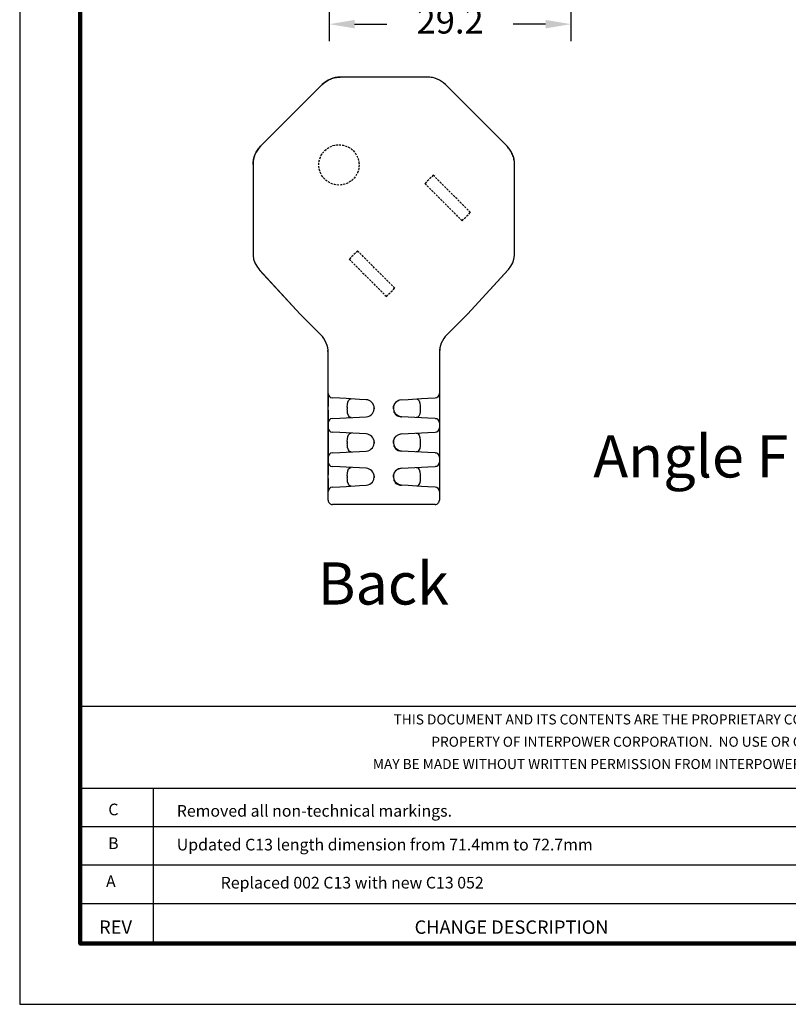
# Model space of a CAD drawing. Units: millimetres. Extents: x 364 to 643, y 89 to 304.
# Drawn here: x 364 to 455, y 89 to 205 of the extents above; entities that cross this region are included whole.
import ezdxf
from ezdxf.enums import TextEntityAlignment as Align

# ---------------------------------------------------------------- set-up
doc = ezdxf.new("R2010")
doc.units = ezdxf.units.MM
doc.linetypes.add('HIDDEN', pattern=[0.375, 0.25, -0.125])
for name, color, linetype in [('DIMS', 1, 'Continuous'), ('HIDDEN', 4, 'HIDDEN'), ('OBJECT', 7, 'Continuous'), ('PLOT BORDER', 3, 'Continuous'), ('TITLE BLOCK', 4, 'Continuous'), ('TITLE BLOCK TEXT', 6, 'Continuous')]:
    doc.layers.add(name, color=color, linetype=linetype)
doc.dimstyles.new('ISO-25', dxfattribs={"dimtxt": 2.5, "dimasz": 2.5, "dimexe": 1.25, "dimexo": 0.625, "dimtad": 0, "dimtih": 1, "dimtoh": 1, "dimdsep": 46, "dimtxsty": 'Standard', "dimcen": 2.5, "dimadec": 0, "dimazin": 0, "dimtfac": 1, "dimtmove": 0, "dimatfit": 3, "dimfxl": 1, "dimarcsym": 0})

# ---------------------------------------------------------------- blocks, each defined once
blk = doc.blocks.new('*D23')
at = {"layer": 'Defpoints', "color": 0, "transparency": 16777216}
for p in [(400.75, 235.3), (429.44, 235.54), (429.44, 204.82)]:
    blk.add_point(p, dxfattribs=at)
at = {"layer": 'DIMS', "color": 0, "lineweight": -2, "transparency": 16777216}
for p, q in [((429.44, 232.54), (429.44, 202.82)), ((400.75, 232.3), (400.75, 202.82)), ((403.75, 204.82), (407.6, 204.82)), ((426.44, 204.82), (422.6, 204.82))]:
    blk.add_line(p, q, dxfattribs=at)
at = {"layer": 'DIMS', "color": 0, "transparency": 16777216}
for points in [[(403.75, 205.32), (403.75, 204.32), (400.75, 204.82)], [(426.44, 205.32), (426.44, 204.32), (429.44, 204.82)]]:
    blk.add_solid(points, dxfattribs=at)
at = {"layer": 'DIMS', "color": 0, "transparency": 16777216, "insert": (415.1, 204.82), "char_height": 3, "attachment_point": 5}
blk.add_mtext('29.2', dxfattribs=at)

msp = doc.modelspace()

# ---------------------------------------------------------------- linework, layer by layer
at = {"layer": 'HIDDEN'}
for points in [[(416.517, 181.501), (417.507, 182.491), (413.094, 186.903), (412.104, 185.913)], [(407.537, 172.52), (408.526, 173.51), (404.114, 177.923), (403.124, 176.933)]]:
    msp.add_lwpolyline(points, close=True, dxfattribs=at)
msp.add_circle((401.901, 188.126), 2.39, dxfattribs=at)
at = {"layer": 'OBJECT', "color": 7, "linetype": 'Continuous'}
for p, q in [((399.902, 197.655), (392.593, 190.345)), ((399.902, 197.655), (392.593, 190.345)), ((412.392, 198.546), (402.055, 198.546)), ((412.392, 198.546), (402.055, 198.546)), ((421.854, 190.345), (414.544, 197.655)), ((421.854, 190.345), (414.544, 197.655)), ((391.701, 188.193), (391.701, 177.522)), ((391.701, 188.193), (391.701, 177.856)), ((422.745, 177.856), (422.745, 188.193)), ((422.745, 177.522), (422.745, 188.193)), ((391.701, 177.522), (391.71, 177.376)), ((422.737, 177.376), (422.745, 177.522)), ((392.419, 175.732), (397.292, 170.429)), ((392.486, 175.659), (397.292, 170.429)), ((417.155, 170.429), (422.028, 175.732)), ((417.155, 170.429), (421.961, 175.659)), ((399.732, 167.988), (397.292, 170.429)), ((399.732, 167.988), (397.292, 170.429)), ((397.308, 170.414), (397.292, 170.429)), ((397.294, 170.428), (397.292, 170.429)), ((414.714, 167.988), (417.155, 170.429)), ((417.155, 170.429), (414.714, 167.988)), ((417.155, 170.429), (417.139, 170.414)), ((417.154, 170.428), (417.155, 170.429)), ((400.625, 165.803), (400.592, 166.118)), ((413.878, 166.343), (413.821, 165.803)), ((400.625, 148.348), (400.625, 165.831)), ((400.625, 148.348), (400.625, 165.803)), ((413.821, 165.831), (413.821, 148.348)), ((413.821, 165.803), (413.821, 148.348)), ((400.625, 160.993), (400.625, 159.472)), ((401.102, 160.467), (401.107, 160.486)), ((402.014, 160.439), (401.107, 160.486)), ((402.757, 160.4), (402.014, 160.439)), ((404.334, 160.317), (402.757, 160.4)), ((405.123, 160.276), (404.334, 160.317)), ((408.959, 160.187), (409.003, 160.199)), ((409.332, 160.276), (409.091, 160.219)), ((409.323, 160.276), (410.112, 160.317)), ((410.112, 160.317), (411.69, 160.4)), ((411.69, 160.4), (412.433, 160.439)), ((412.433, 160.439), (413.34, 160.486)), ((413.344, 160.467), (413.34, 160.486)), ((413.821, 160.993), (413.79, 160.992)), ((413.805, 160.993), (413.813, 160.904)), ((413.821, 160.993), (413.821, 159.472)), ((400.625, 159.051), (400.625, 157.529)), ((402.896, 159.378), (402.896, 159.144)), ((406.075, 159.321), (406.07, 159.158)), ((411.55, 159.378), (411.55, 159.144)), ((413.821, 159.472), (413.821, 159.051)), ((413.821, 159.051), (413.821, 157.529)), ((401.107, 158.036), (401.102, 158.055)), ((401.107, 158.036), (402.014, 158.083)), ((402.014, 158.083), (402.757, 158.122)), ((402.757, 158.122), (404.334, 158.205)), ((404.334, 158.205), (405.123, 158.246)), ((410.112, 158.205), (409.323, 158.246)), ((411.69, 158.122), (410.112, 158.205)), ((412.433, 158.083), (411.69, 158.122)), ((413.34, 158.036), (412.433, 158.083)), ((413.34, 158.036), (413.344, 158.055)), ((400.656, 157.53), (400.625, 157.529)), ((400.625, 157.529), (400.625, 156.929)), ((400.625, 156.929), (400.625, 155.408)), ((400.642, 157.529), (400.633, 157.618)), ((413.79, 156.928), (413.821, 156.929)), ((413.805, 156.929), (413.813, 156.84)), ((413.821, 157.529), (413.821, 156.929)), ((413.821, 156.929), (413.821, 155.408)), ((400.625, 155.408), (400.625, 154.987)), ((401.102, 156.403), (401.107, 156.422)), ((402.014, 156.375), (401.107, 156.422)), ((402.757, 156.336), (402.014, 156.375)), ((404.334, 156.253), (402.757, 156.336)), ((405.123, 156.212), (404.334, 156.253)), ((408.959, 156.123), (409.003, 156.135)), ((409.332, 156.212), (409.091, 156.155)), ((409.323, 156.212), (410.112, 156.253)), ((410.112, 156.253), (411.69, 156.336)), ((411.69, 156.336), (412.433, 156.375)), ((412.433, 156.375), (413.34, 156.422)), ((413.344, 156.403), (413.34, 156.422)), ((413.821, 155.408), (413.821, 154.987)), ((400.625, 154.987), (400.625, 153.465)), ((402.896, 155.314), (402.896, 155.08)), ((404.334, 154.141), (405.123, 154.182)), ((406.075, 155.257), (406.07, 155.094)), ((410.112, 154.141), (409.323, 154.182)), ((411.55, 155.314), (411.55, 155.08)), ((413.821, 154.987), (413.821, 153.465)), ((400.656, 153.466), (400.625, 153.465)), ((400.625, 153.465), (400.625, 152.865)), ((400.642, 153.465), (400.633, 153.554)), ((401.107, 153.972), (401.102, 153.991)), ((401.107, 153.972), (402.014, 154.019)), ((402.014, 154.019), (402.757, 154.058)), ((402.757, 154.058), (404.334, 154.141)), ((411.69, 154.058), (410.112, 154.141)), ((412.433, 154.019), (411.69, 154.058)), ((413.34, 153.972), (412.433, 154.019)), ((413.34, 153.972), (413.344, 153.991)), ((413.821, 153.465), (413.821, 152.865)), ((400.625, 152.865), (400.625, 151.344)), ((401.102, 152.339), (401.107, 152.358)), ((402.014, 152.311), (401.107, 152.358)), ((402.757, 152.272), (402.014, 152.311)), ((404.334, 152.189), (402.757, 152.272)), ((405.123, 152.148), (404.334, 152.189)), ((408.959, 152.059), (409.003, 152.071)), ((409.332, 152.148), (409.091, 152.091)), ((409.323, 152.148), (410.112, 152.189)), ((410.112, 152.189), (411.69, 152.272)), ((411.69, 152.272), (412.433, 152.311)), ((412.433, 152.311), (413.34, 152.358)), ((413.344, 152.339), (413.34, 152.358)), ((413.79, 152.864), (413.821, 152.865)), ((413.805, 152.865), (413.813, 152.776)), ((413.821, 152.865), (413.821, 151.344)), ((400.625, 150.923), (400.625, 149.401)), ((402.896, 151.25), (402.896, 151.016)), ((406.075, 151.193), (406.07, 151.03)), ((411.55, 151.25), (411.55, 151.016)), ((413.821, 151.344), (413.821, 150.923)), ((413.821, 150.923), (413.821, 149.401)), ((401.107, 149.908), (401.103, 149.944)), ((401.107, 149.908), (402.014, 149.955)), ((402.014, 149.955), (402.757, 149.994)), ((402.757, 149.994), (404.334, 150.077)), ((404.334, 150.077), (405.123, 150.118)), ((410.112, 150.077), (409.323, 150.118)), ((411.69, 149.994), (410.112, 150.077)), ((412.433, 149.955), (411.69, 149.994)), ((413.34, 149.908), (412.433, 149.955)), ((413.34, 149.908), (413.344, 149.944)), ((400.656, 149.402), (400.625, 149.401)), ((400.642, 149.401), (400.633, 149.49)), ((413.314, 147.84), (401.133, 147.84))]:
    msp.add_line(p, q, dxfattribs=at)
at = {"layer": 'OBJECT', "color": 7, "linetype": 'Continuous', "flags": 128}
for points in [[(399.906, 197.647), (400.014, 197.749), (400.127, 197.847), (400.245, 197.939), (400.367, 198.025), (400.494, 198.104), (400.624, 198.178), (400.757, 198.245), (400.894, 198.306)], [(400.894, 198.306), (401.033, 198.359), (401.175, 198.406), (401.319, 198.446), (401.465, 198.479), (401.612, 198.505), (401.76, 198.523), (401.909, 198.534), (402.058, 198.538)], [(413.553, 198.306), (413.414, 198.359), (413.272, 198.406), (413.128, 198.446), (412.982, 198.479), (412.835, 198.505), (412.687, 198.523), (412.538, 198.534), (412.389, 198.538)], [(414.541, 197.647), (414.433, 197.749), (414.319, 197.847), (414.202, 197.939), (414.079, 198.025), (413.953, 198.104), (413.823, 198.178), (413.69, 198.245), (413.553, 198.306)], [(391.71, 188.19), (391.713, 188.339), (391.725, 188.488), (391.743, 188.636), (391.769, 188.783), (391.801, 188.929), (391.841, 189.073), (391.888, 189.215), (391.942, 189.354)], [(391.942, 189.354), (392.003, 189.491), (392.07, 189.624), (392.143, 189.754), (392.223, 189.88), (392.309, 190.003), (392.401, 190.12), (392.498, 190.234), (392.601, 190.342)], [(422.505, 189.354), (422.444, 189.491), (422.377, 189.624), (422.303, 189.754), (422.224, 189.88), (422.138, 190.003), (422.046, 190.12), (421.948, 190.234), (421.846, 190.342)], [(422.737, 188.19), (422.733, 188.339), (422.722, 188.488), (422.704, 188.636), (422.678, 188.783), (422.645, 188.929), (422.605, 189.073), (422.558, 189.215), (422.505, 189.354)], [(391.71, 177.376), (391.775, 176.931), (391.918, 176.501), (392.134, 176.098), (392.419, 175.732)], [(422.028, 175.732), (422.313, 176.098), (422.529, 176.501), (422.672, 176.931), (422.737, 177.376)], [(402.896, 159.378), (402.913, 159.692), (402.963, 159.97), (403.049, 160.184), (403.176, 160.32), (403.368, 160.368)], [(409.091, 160.219), (408.951, 160.185), (408.622, 159.958), (408.498, 159.802), (408.413, 159.625), (408.37, 159.44), (408.36, 159.261)], [(411.079, 160.368), (411.278, 160.315), (411.43, 160.122), (411.511, 159.849), (411.546, 159.542), (411.55, 159.378)], [(403.368, 158.154), (403.168, 158.207), (403.017, 158.4), (402.935, 158.673), (402.901, 158.98), (402.896, 159.144)], [(405.123, 158.246), (405.355, 158.286), (405.56, 158.371), (405.733, 158.491), (405.87, 158.634), (406.038, 158.952), (406.086, 159.261), (406.086, 159.261)], [(408.36, 159.261), (408.36, 159.261), (408.429, 158.893), (408.539, 158.72)], [(408.372, 159.201), (408.379, 159.455), (408.492, 159.761), (408.683, 160)], [(409.323, 158.246), (408.983, 158.324), (408.675, 158.526), (408.468, 158.807), (408.452, 158.857)], [(411.55, 159.144), (411.534, 158.83), (411.484, 158.552), (411.398, 158.338), (411.271, 158.202), (411.079, 158.154)], [(408.523, 158.71), (408.523, 158.71), (408.555, 158.64), (408.571, 158.599), (408.592, 158.559), (408.619, 158.519), (408.651, 158.481), (408.731, 158.417), (408.926, 158.328), (409.132, 158.273), (409.234, 158.255), (409.332, 158.246)], [(402.896, 155.314), (402.913, 155.628), (402.963, 155.906), (403.049, 156.12), (403.176, 156.256), (403.368, 156.304)], [(409.091, 156.155), (408.951, 156.121), (408.622, 155.894), (408.498, 155.738), (408.413, 155.561), (408.37, 155.376), (408.36, 155.197)], [(408.372, 155.137), (408.379, 155.391), (408.492, 155.697), (408.683, 155.936)], [(411.079, 156.304), (411.278, 156.251), (411.43, 156.058), (411.511, 155.785), (411.546, 155.478), (411.55, 155.314)], [(403.368, 154.09), (403.168, 154.143), (403.017, 154.336), (402.935, 154.609), (402.901, 154.916), (402.896, 155.08)], [(405.123, 154.182), (405.355, 154.222), (405.56, 154.307), (405.733, 154.427), (405.87, 154.57), (406.038, 154.888), (406.086, 155.197), (406.086, 155.197)], [(408.36, 155.197), (408.36, 155.197), (408.429, 154.829), (408.539, 154.656)], [(409.323, 154.182), (408.983, 154.26), (408.675, 154.462), (408.468, 154.743), (408.452, 154.793)], [(408.523, 154.646), (408.523, 154.646), (408.555, 154.576), (408.571, 154.535), (408.592, 154.495), (408.619, 154.455), (408.651, 154.417), (408.731, 154.353), (408.926, 154.264), (409.132, 154.209), (409.234, 154.191), (409.332, 154.182)], [(411.55, 155.08), (411.534, 154.766), (411.484, 154.488), (411.398, 154.274), (411.271, 154.138), (411.079, 154.09)], [(402.896, 151.25), (402.913, 151.564), (402.963, 151.842), (403.049, 152.056), (403.176, 152.192), (403.368, 152.24)], [(409.091, 152.091), (408.951, 152.057), (408.622, 151.83), (408.498, 151.674), (408.413, 151.497), (408.37, 151.312), (408.36, 151.133)], [(408.372, 151.073), (408.379, 151.327), (408.492, 151.633), (408.683, 151.872)], [(411.079, 152.24), (411.278, 152.187), (411.43, 151.994), (411.511, 151.721), (411.546, 151.414), (411.55, 151.25)], [(403.368, 150.026), (403.168, 150.079), (403.017, 150.272), (402.935, 150.545), (402.901, 150.852), (402.896, 151.016)], [(405.123, 150.118), (405.355, 150.158), (405.56, 150.243), (405.733, 150.363), (405.87, 150.506), (406.038, 150.824), (406.086, 151.133), (406.086, 151.133)], [(408.36, 151.133), (408.36, 151.133), (408.429, 150.765), (408.539, 150.592)], [(409.323, 150.118), (408.983, 150.196), (408.675, 150.398), (408.468, 150.679), (408.452, 150.729)], [(411.55, 151.016), (411.534, 150.702), (411.484, 150.424), (411.398, 150.21), (411.271, 150.074), (411.079, 150.026)], [(408.523, 150.582), (408.523, 150.582), (408.555, 150.512), (408.571, 150.471), (408.592, 150.431), (408.619, 150.391), (408.651, 150.353), (408.731, 150.289), (408.926, 150.2), (409.132, 150.145), (409.234, 150.127), (409.332, 150.118)]]:
    msp.add_lwpolyline(points, dxfattribs=at)
at = {"layer": 'OBJECT', "color": 7, "linetype": 'Continuous'}
for centre, radius, start, end in [((402.055, 195.503), 3.043, 89.99732, 135.00268), ((412.392, 195.503), 3.043, 44.99732, 90.00268), ((394.745, 188.193), 3.043, 134.99732, 180), ((419.702, 188.193), 3.043, 0, 45.00268), ((397.575, 165.832), 3.05, 359.98653, 44.98652), ((416.872, 165.832), 3.05, 135.01348, 180.01347), ((401.133, 160.993), 0.508, 180, 267), ((405.07, 159.261), 1.016, 0, 87), ((413.313, 160.993), 0.508, 273, 0), ((401.133, 157.529), 0.508, 93, 180), ((413.313, 157.529), 0.508, 0, 87), ((401.133, 156.929), 0.508, 180, 267), ((413.313, 156.929), 0.508, 273, 0), ((405.07, 155.197), 1.016, 0, 87), ((401.133, 153.465), 0.508, 93, 180), ((413.313, 153.465), 0.508, 0, 87), ((401.133, 152.865), 0.508, 180, 267), ((405.07, 151.133), 1.016, 0, 87), ((413.313, 152.865), 0.508, 273, 0), ((401.133, 149.401), 0.508, 93, 180), ((413.313, 149.401), 0.508, 0, 87), ((401.133, 148.348), 0.508, 179.94919, 269.98574), ((401.133, 148.348), 0.508, 179.94919, 269.98574), ((413.314, 148.348), 0.508, 270.01426, 0.05081), ((413.314, 148.348), 0.508, 270.01426, 0.05081)]:
    msp.add_arc(centre, radius, start, end, dxfattribs=at)
at = {"layer": 'PLOT BORDER'}
for p, q in [((364, 304.454), (364, 88.554)), ((364, 88.554), (643.4, 88.554))]:
    msp.add_line(p, q, dxfattribs=at)
at = {"layer": 'TITLE BLOCK'}
for p, q in [((371.199, 123.932), (636.2, 123.932)), ((371.199, 114.208), (500.1, 114.208)), ((379.878, 95.753), (379.878, 114.208)), ((371.199, 109.644), (500.1, 109.644)), ((371.199, 105.08), (636.2, 105.08)), ((371.199, 100.516), (500.1, 100.516))]:
    msp.add_line(p, q, dxfattribs=at)
at = {"layer": 'TITLE BLOCK', "lineweight": 100}
msp.add_lwpolyline([(371.199, 297.254), (636.2, 297.254), (636.2, 95.753), (371.199, 95.753)], close=True, dxfattribs=at)

# ---------------------------------------------------------------- texts
at = {"color": 1, "linetype": 'Continuous'}
for s, p in [('Angle F ', (432.09, 151.048)), ('Back', (399.383, 135.974))]:
    msp.add_text(s, height=5, dxfattribs=at).set_placement(p)
at = {"layer": 'TITLE BLOCK TEXT'}
for s, height, p in [('THIS DOCUMENT AND ITS CONTENTS ARE THE PROPRIETARY CONFIDENTIAL', 1.19063, (437.231, 121.75)), ('PROPERTY OF INTERPOWER CORPORATION.  NO USE OR COPIES', 1.19063, (437.16, 119.104)), ('MAY BE MADE WITHOUT WRITTEN PERMISSION FROM INTERPOWER CORPORATION.', 1.19063, (437.44, 116.458)), ('C', 1.384, (375.121, 110.974)), ('B', 1.384, (375.121, 106.969)), ('A', 1.384, (374.823, 102.453)), ('Replaced 002 C13 with new C13 052', 1.38387, (403.476, 102.289)), ('REV', 1.5875, (375.381, 96.916))]:
    msp.add_text(s, height=height, dxfattribs=at).set_placement(p, align=Align.CENTER)
for s, height, p in [('Removed all non-technical markings.', 1.38387, (382.65, 110.81)), ('Updated C13 length dimension from 71.4mm to 72.7mm', 1.38387, (382.65, 106.805)), ('CHANGE DESCRIPTION', 1.5875, (410.88, 96.916))]:
    msp.add_text(s, height=height, dxfattribs=at).set_placement(p)

# ---------------------------------------------------------------- dimensions: what is measured, and where the dimension line sits
at = {"layer": 'DIMS'}
dim = msp.add_linear_dim(base=(429.444, 204.817), p1=(400.753, 235.3), p2=(429.444, 235.54), text='29.2', dimstyle='ISO-25', override={"dimtxt": 3, "dimasz": 3, "dimexe": 2, "dimexo": 3, "dimgap": 3, "dimtofl": 0}, dxfattribs=at)
dim.commit()
dim.dimension.update_dxf_attribs({"geometry": '*D23', "text_midpoint": (415.099, 204.817)})

doc.saveas('drawing.dxf')
